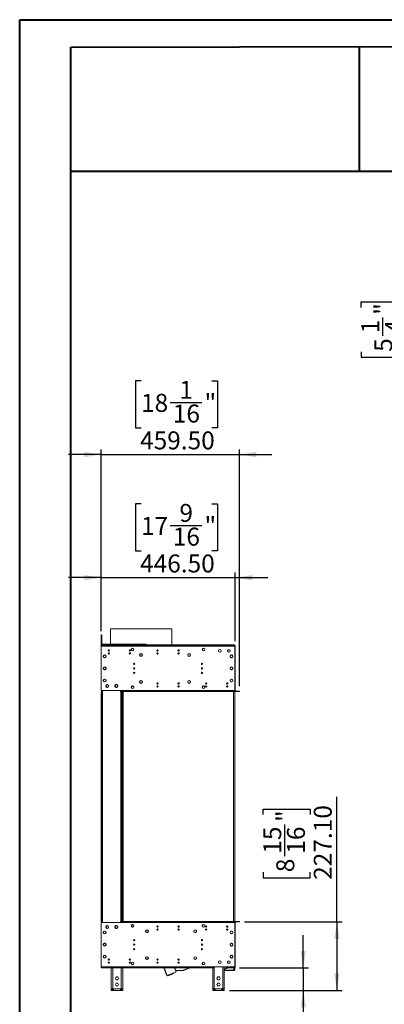
# Model space of a CAD drawing. Units: millimetres. Extents: x 0 to 210, y 0 to 297.
# Drawn here: x 0 to 71, y 105 to 297 of the extents above; entities that cross this region are included whole.
import ezdxf

# ---------------------------------------------------------------- set-up
doc = ezdxf.new("R2010")
doc.units = ezdxf.units.MM
doc.layers.add('FORMAT', color=7, linetype='Continuous')
doc.styles.add('SLDTEXTSTYLE0', font='TXT', dxfattribs={"width": 0.75})
doc.dimstyles.new('SLDDIMSTYLE0', dxfattribs={"dimtxt": 3.5, "dimasz": 3.302, "dimexe": 0, "dimexo": 0.0625, "dimgap": 0.875, "dimtad": 1, "dimlfac": 17, "dimrnd": 1e-09, "dimzin": 4, "dimdsep": 46, "dimtxsty": 'SLDTEXTSTYLE0', "dimsah": 1, "dimcen": 0.09, "dimadec": 0, "dimazin": 1, "dimtfac": 1, "dimtofl": 0, "dimtmove": 0, "dimatfit": 3, "dimfxl": 0, "dimfrac": 2, "dimtolj": 1, "dimtzin": 12, "dimarcsym": 0})
doc.dimstyles.new('SLDDIMSTYLE2', dxfattribs={"dimtxt": 3.5, "dimasz": 3.302, "dimexe": 0, "dimexo": 0.0625, "dimgap": 0.875, "dimtad": 1, "dimlfac": 17, "dimrnd": 1e-09, "dimzin": 4, "dimdsep": 46, "dimtxsty": 'SLDTEXTSTYLE0', "dimsah": 1, "dimcen": 0.09, "dimadec": 0, "dimazin": 1, "dimtfac": 1, "dimtmove": 0, "dimatfit": 0, "dimfxl": 0, "dimfrac": 2, "dimtolj": 1, "dimtzin": 12, "dimarcsym": 0})

# ---------------------------------------------------------------- blocks, each defined once
blk = doc.blocks.new('_D_4')
at = {"layer": 'FORMAT'}
for p, q in [((23.77, 202.82), (22.7, 202.82)), ((22.7, 202.82), (22.7, 193.66)), ((37.61, 202.82), (38.67, 202.82)), ((38.67, 202.82), (38.67, 193.66)), ((29.45, 198.6), (35.65, 198.6)), ((22.7, 193.66), (23.77, 193.66)), ((38.67, 193.66), (37.61, 193.66)), ((15.97, 188.43), (9.62, 188.43)), ((15.97, 178.01), (15.97, 189.43)), ((15.97, 188.43), (42.16, 188.43)), ((42.16, 176.07), (42.16, 189.43)), ((42.16, 188.43), (48.51, 188.43))]:
    blk.add_line(p, q, dxfattribs=at)
for points in [[(15.97, 188.43), (12.67, 188.93), (12.67, 187.92)], [(42.16, 188.43), (45.46, 187.92), (45.46, 188.93)]]:
    blk.add_solid(points, dxfattribs=at)
at = {"layer": 'FORMAT', "char_height": 3.5, "attachment_point": 1, "style": 'SLDTEXTSTYLE0'}
for s, insert in [('9', (31.26, 202.8)), ('17', (23.77, 200.25)), ('"', (36.16, 200.25)), ('16', (29.97, 198.17)), ('446.50', (23.58, 192.94))]:
    blk.add_mtext(s, dxfattribs=dict(at, insert=insert))
blk = doc.blocks.new('_D_5')
at = {"layer": 'FORMAT'}
for p, q in [((55.44, 112.36), (55.44, 118.71)), ((42.99, 112.36), (56.44, 112.36)), ((55.44, 112.36), (55.44, 107.94)), ((41.01, 107.94), (56.44, 107.94)), ((55.44, 107.94), (55.44, 84.22)), ((41.05, 98.9), (41.05, 99.97)), ((41.05, 99.97), (50.2, 99.97)), ((50.2, 99.97), (50.2, 98.9)), ((45.26, 90.75), (45.26, 96.94)), ((41.05, 87.65), (41.05, 86.58)), ((41.05, 86.58), (50.2, 86.58)), ((50.2, 86.58), (50.2, 87.65))]:
    blk.add_line(p, q, dxfattribs=at)
for points in [[(55.44, 112.36), (55.95, 115.66), (54.93, 115.66)], [(55.44, 107.94), (54.93, 104.64), (55.95, 104.64)]]:
    blk.add_solid(points, dxfattribs=at)
at = {"layer": 'FORMAT', "char_height": 3.5, "attachment_point": 1, "rotation": 90, "style": 'SLDTEXTSTYLE0'}
for s, insert in [('"', (43.62, 97.46)), ('75.10', (50.93, 87.46)), ('15', (41.06, 91.26)), ('16', (45.69, 91.26)), ('2', (43.62, 87.65))]:
    blk.add_mtext(s, dxfattribs=dict(at, insert=insert))
blk = doc.blocks.new('_D_6')
at = {"layer": 'FORMAT'}
for p, q in [((62, 121.3), (62, 145.67)), ((47.61, 142.24), (47.61, 143.31)), ((47.61, 143.31), (56.77, 143.31)), ((56.77, 143.31), (56.77, 142.24)), ((51.83, 134.09), (51.83, 140.28)), ((47.61, 130.99), (47.61, 129.92)), ((56.77, 129.92), (56.77, 130.99)), ((47.61, 129.92), (56.77, 129.92)), ((43.96, 121.3), (63, 121.3)), ((62, 121.3), (62, 107.94)), ((41.01, 107.94), (63, 107.94))]:
    blk.add_line(p, q, dxfattribs=at)
for points in [[(62, 121.3), (61.5, 118), (62.51, 118)], [(62, 107.94), (62.51, 111.25), (61.5, 111.25)]]:
    blk.add_solid(points, dxfattribs=at)
at = {"layer": 'FORMAT', "char_height": 3.5, "attachment_point": 1, "rotation": 90, "style": 'SLDTEXTSTYLE0'}
for s, insert in [('"', (50.18, 140.8)), ('227.10', (57.49, 129.5)), ('15', (47.63, 134.6)), ('16', (52.25, 134.6)), ('8', (50.18, 130.99))]:
    blk.add_mtext(s, dxfattribs=dict(at, insert=insert))
blk = doc.blocks.new('_D_7')
at = {"layer": 'FORMAT'}
for p, q in [((23.77, 226.82), (22.7, 226.82)), ((22.7, 226.82), (22.7, 217.66)), ((37.61, 226.82), (38.67, 226.82)), ((38.67, 226.82), (38.67, 217.66)), ((29.45, 222.6), (35.65, 222.6)), ((22.7, 217.66), (23.77, 217.66)), ((38.67, 217.66), (37.61, 217.66)), ((15.97, 178.01), (15.97, 213.43)), ((42.96, 167.3), (42.96, 213.43)), ((15.97, 212.43), (9.62, 212.43)), ((15.97, 212.43), (42.96, 212.43)), ((42.96, 212.43), (49.31, 212.43))]:
    blk.add_line(p, q, dxfattribs=at)
for points in [[(15.97, 212.43), (12.67, 212.93), (12.67, 211.92)], [(42.96, 212.43), (46.26, 211.92), (46.26, 212.93)]]:
    blk.add_solid(points, dxfattribs=at)
at = {"layer": 'FORMAT', "char_height": 3.5, "attachment_point": 1, "style": 'SLDTEXTSTYLE0'}
for s, insert in [('1', (31.26, 226.8)), ('18', (23.77, 224.25)), ('"', (36.16, 224.25)), ('16', (29.97, 222.17)), ('459.50', (23.58, 216.94))]:
    blk.add_mtext(s, dxfattribs=dict(at, insert=insert))
blk = doc.blocks.new('_D_8')
at = {"layer": 'FORMAT'}
for p, q in [((81.13, 240.65), (81.13, 247)), ((66.74, 241.13), (66.74, 242.19)), ((66.74, 242.19), (75.9, 242.19)), ((75.9, 242.19), (75.9, 241.13)), ((93.51, 240.65), (80.13, 240.65)), ((81.13, 240.65), (81.13, 232.79)), ((70.96, 235.56), (70.96, 239.17)), ((66.74, 232.46), (66.74, 231.39)), ((75.9, 231.39), (75.9, 232.46)), ((130.69, 232.79), (80.13, 232.79)), ((81.13, 232.79), (81.13, 226.44)), ((66.74, 231.39), (75.9, 231.39))]:
    blk.add_line(p, q, dxfattribs=at)
for points in [[(81.13, 240.65), (81.64, 243.95), (80.62, 243.95)], [(81.13, 232.79), (80.62, 229.49), (81.64, 229.49)]]:
    blk.add_solid(points, dxfattribs=at)
at = {"layer": 'FORMAT', "char_height": 3.5, "attachment_point": 1, "rotation": 90, "style": 'SLDTEXTSTYLE0'}
for s, insert in [('133.50', (76.62, 229.68)), ('"', (69.31, 239.68)), ('1', (66.76, 236.07)), ('4', (71.38, 236.07)), ('5', (69.31, 232.46))]:
    blk.add_mtext(s, dxfattribs=dict(at, insert=insert))

msp = doc.modelspace()

# ---------------------------------------------------------------- linework, layer by layer
at = {"color": 7, "linetype": 'Continuous', "lineweight": 40}
for p, q in [((0.07884, 0.21478), (0.07884, 297.21478)), ((0.07884, 297.21478), (210.07884, 297.21478)), ((10.07884, 291.84317), (205.07884, 292.20549)), ((10.07884, 5.21478), (10.07884, 291.84317)), ((66.40201, 267.69695), (66.40201, 291.94782)), ((10.02829, 267.69695), (66.40201, 267.69695)), ((66.40201, 267.69695), (205.07884, 267.69695))]:
    msp.add_line(p, q, dxfattribs=at)
at = {"color": 7, "linetype": 'Continuous', "lineweight": 15}
for p, q in [((15.97052, 177.24456), (16.08817, 177.24456)), ((15.97052, 177.00927), (15.97052, 177.24456)), ((16.08817, 177.00927), (15.97052, 177.00927)), ((15.97052, 175.56809), (15.97052, 177.00927)), ((16.08817, 177.24456), (16.08817, 177.00927)), ((16.08817, 175.56809), (16.08817, 177.00927)), ((17.80287, 178.42574), (17.80287, 175.45044)), ((17.80287, 178.42574), (29.75581, 178.42574)), ((29.75581, 175.3328), (29.75581, 178.42574)), ((15.9264, 175.27397), (15.9264, 175.3328)), ((15.9264, 175.3328), (16.10287, 175.3328)), ((16.10287, 175.27397), (15.9264, 175.27397)), ((16.08817, 175.56809), (15.97052, 175.56809)), ((16.01464, 175.24456), (38.13229, 175.24456)), ((16.01464, 175.06809), (16.01464, 175.24456)), ((16.01464, 175.06809), (16.01464, 166.39162)), ((38.13229, 175.06809), (16.01464, 175.06809)), ((16.10287, 175.3328), (16.10287, 175.27397)), ((41.83817, 175.3328), (16.10287, 175.3328)), ((41.83817, 175.27397), (16.10287, 175.27397)), ((16.20581, 175.45044), (16.20581, 175.3328)), ((16.20581, 175.45044), (24.55876, 175.45044)), ((17.80287, 175.27397), (17.80287, 175.24456)), ((24.55876, 175.3328), (24.55876, 175.45044)), ((24.55876, 175.45044), (24.79405, 175.45044)), ((24.79405, 175.45044), (24.79405, 175.3328)), ((29.75581, 175.24456), (29.75581, 175.27397)), ((38.13229, 175.24456), (38.13229, 175.06809)), ((41.91422, 175.12691), (38.13229, 175.12691)), ((42.07346, 175.06809), (38.13229, 175.06809)), ((40.30876, 175.15633), (40.30876, 175.24456)), ((40.30876, 175.24456), (40.60287, 175.24456)), ((40.60287, 175.15633), (40.30876, 175.15633)), ((40.60287, 175.24456), (40.60287, 175.15633)), ((40.60287, 175.24456), (41.98523, 175.24456)), ((40.60287, 175.15633), (41.98523, 175.15633)), ((41.83817, 175.27397), (41.83817, 175.3328)), ((41.83817, 175.3328), (42.01464, 175.3328)), ((42.01464, 175.27397), (41.83817, 175.27397)), ((41.91422, 175.12691), (41.91422, 175.06809)), ((41.91422, 175.12691), (42.04405, 175.12691)), ((41.98523, 175.15633), (41.98523, 175.24456)), ((42.01464, 175.3328), (42.01464, 175.27397)), ((42.04405, 175.12691), (42.04405, 175.06809)), ((42.07346, 166.39162), (42.07346, 175.06809)), ((42.07346, 175.06809), (42.1617, 175.06809)), ((42.1617, 175.06809), (42.1617, 167.89162)), ((16.4117, 173.0828), (16.38229, 173.0828)), ((16.64699, 173.36182), (16.64699, 173.33236)), ((16.64699, 172.83323), (16.64699, 172.80377)), ((16.6764, 173.33236), (16.6764, 173.36182)), ((16.6764, 172.80377), (16.6764, 172.83323)), ((16.94111, 173.0828), (16.9117, 173.0828)), ((22.1117, 174.65626), (22.1117, 174.62684)), ((22.1117, 174.1564), (22.1117, 174.12698)), ((22.12346, 174.62684), (22.12346, 174.65626)), ((22.12346, 174.12698), (22.12346, 174.1564)), ((23.74405, 173.64156), (23.74405, 173.59743)), ((23.74405, 173.12699), (23.74405, 173.08286)), ((23.75581, 173.59743), (23.75581, 173.64156)), ((23.75581, 173.08286), (23.75581, 173.12699)), ((33.14699, 173.64123), (33.14699, 173.59704)), ((33.14699, 173.12737), (33.14699, 173.08318)), ((33.1764, 173.59704), (33.1764, 173.64123)), ((33.1764, 173.08318), (33.1764, 173.12737)), ((35.95581, 174.65592), (35.95581, 174.62645)), ((35.95581, 174.15679), (35.95581, 174.12732)), ((35.98523, 174.62645), (35.98523, 174.65592)), ((35.98523, 174.12732), (35.98523, 174.15679)), ((38.90331, 174.17103), (38.87385, 174.17103)), ((38.87385, 174.14162), (38.90331, 174.14162)), ((39.4319, 174.17103), (39.40244, 174.17103)), ((39.40244, 174.14162), (39.4319, 174.14162)), ((40.66801, 174.17103), (40.63856, 174.17103)), ((40.63856, 174.14162), (40.66801, 174.14162)), ((40.89699, 174.43498), (40.89699, 174.40548)), ((40.89699, 173.90718), (40.89699, 173.87767)), ((41.15876, 173.16302), (41.15876, 173.00257)), ((41.1966, 174.17103), (41.16715, 174.17103)), ((41.16715, 174.14162), (41.1966, 174.14162)), ((41.1958, 172.98626), (41.17784, 172.95517)), ((41.36206, 173.3547), (41.2231, 173.27447)), ((41.2231, 172.89112), (41.36206, 172.8109)), ((41.4117, 173.36182), (41.4117, 173.33236)), ((41.4117, 172.83323), (41.4117, 172.80377)), ((41.44111, 173.33236), (41.44111, 173.36182)), ((41.44111, 172.80377), (41.44111, 172.83323)), ((41.6297, 173.27447), (41.49075, 173.3547)), ((41.49075, 172.8109), (41.6297, 172.89112)), ((41.6252, 172.88852), (41.61062, 172.91378)), ((41.69405, 173.00257), (41.69405, 173.16302)), ((16.59735, 171.00176), (16.4584, 170.92153)), ((16.64699, 171.00888), (16.64699, 170.97942)), ((16.6764, 170.97942), (16.6764, 171.00888)), ((16.865, 170.92153), (16.72604, 171.00176)), ((16.77934, 170.95044), (16.77934, 170.97098)), ((41.36206, 171.00176), (41.2231, 170.92153)), ((41.4117, 171.00888), (41.4117, 170.97942)), ((41.44111, 170.97942), (41.44111, 171.00888)), ((41.6297, 170.92153), (41.49075, 171.00176)), ((16.39405, 170.81008), (16.39405, 170.64963)), ((16.4584, 170.53818), (16.59735, 170.45795)), ((16.64699, 170.48029), (16.64699, 170.45083)), ((16.6764, 170.45083), (16.6764, 170.48029)), ((16.72604, 170.45795), (16.865, 170.53818)), ((16.77934, 170.48873), (16.77934, 170.50927)), ((16.92934, 170.64963), (16.92934, 170.81008)), ((22.54905, 169.86221), (22.30375, 169.86221)), ((35.78435, 169.86221), (35.53905, 169.86221)), ((41.15876, 170.81008), (41.15876, 170.64963)), ((41.2231, 170.53818), (41.36206, 170.45795)), ((41.4117, 170.48029), (41.4117, 170.45083)), ((41.44111, 170.45083), (41.44111, 170.48029)), ((41.49075, 170.45795), (41.6297, 170.53818)), ((41.69405, 170.64963), (41.69405, 170.81008)), ((16.38229, 168.37691), (16.4117, 168.37691)), ((16.5006, 168.18574), (16.45793, 168.18574)), ((16.64699, 168.65594), (16.64699, 168.62648)), ((16.64699, 168.12735), (16.64699, 168.09789)), ((16.6764, 168.62648), (16.6764, 168.65594)), ((16.6764, 168.09789), (16.6764, 168.12735)), ((16.86547, 168.18574), (16.82279, 168.18574)), ((16.92095, 167.31809), (16.8915, 167.31809)), ((16.8915, 167.28868), (16.92095, 167.28868)), ((16.97884, 167.50669), (16.89862, 167.36773)), ((16.89862, 167.23904), (16.97884, 167.10008)), ((16.9117, 168.37691), (16.94111, 168.37691)), ((17.25075, 167.57103), (17.0903, 167.57103)), ((17.0903, 167.03574), (17.25075, 167.03574)), ((17.44242, 167.36773), (17.3622, 167.50669)), ((17.3622, 167.10008), (17.44242, 167.23904)), ((17.44955, 167.31809), (17.42009, 167.31809)), ((17.42009, 167.28868), (17.44955, 167.28868)), ((18.68566, 167.31809), (18.6562, 167.31809)), ((18.6562, 167.28868), (18.68566, 167.28868)), ((18.74355, 167.50669), (18.66333, 167.36773)), ((18.66333, 167.23904), (18.74355, 167.10008)), ((19.01545, 167.57103), (18.855, 167.57103)), ((18.855, 167.03574), (19.01545, 167.03574)), ((19.20713, 167.36773), (19.1269, 167.50669)), ((19.1269, 167.10008), (19.20713, 167.23904)), ((19.21425, 167.31809), (19.18479, 167.31809)), ((19.18479, 167.28868), (19.21425, 167.28868)), ((22.1117, 167.33273), (22.1117, 167.30331)), ((22.12346, 167.30331), (22.12346, 167.33273)), ((23.74405, 168.37685), (23.74405, 168.33272)), ((23.74405, 167.86228), (23.74405, 167.81815)), ((23.75581, 168.33272), (23.75581, 168.37685)), ((23.75581, 167.81815), (23.75581, 167.86228)), ((33.14699, 168.37653), (33.14699, 168.33234)), ((33.14699, 167.86267), (33.14699, 167.81848)), ((33.1764, 168.33234), (33.1764, 168.37653)), ((33.1764, 167.81848), (33.1764, 167.86267)), ((35.95581, 167.33239), (35.95581, 167.30292)), ((35.98523, 167.30292), (35.98523, 167.33239)), ((41.15876, 168.45714), (41.15876, 168.29669)), ((41.36206, 168.64882), (41.2231, 168.56859)), ((41.2231, 168.18524), (41.36206, 168.10501)), ((41.4117, 168.65594), (41.4117, 168.62648)), ((41.4117, 168.12735), (41.4117, 168.09789)), ((41.44111, 168.62648), (41.44111, 168.65594)), ((41.44111, 168.09789), (41.44111, 168.12735)), ((41.6297, 168.56859), (41.49075, 168.64882)), ((41.49075, 168.10501), (41.6297, 168.18524)), ((41.54405, 168.13579), (41.54405, 168.15633)), ((41.6694, 168.51485), (41.64591, 168.49656)), ((41.69405, 168.29669), (41.69405, 168.45714)), ((42.1617, 167.89162), (42.07346, 167.89162)), ((42.07346, 167.80338), (42.1617, 167.80338)), ((42.1617, 167.89162), (42.1617, 167.80338)), ((42.1617, 167.80338), (42.1617, 166.39162)), ((16.01464, 166.39162), (19.95581, 166.39162)), ((16.01464, 166.0975), (16.01464, 121.39162)), ((16.03229, 166.0975), (16.01464, 166.0975)), ((16.03229, 166.39162), (16.03229, 121.21515)), ((19.95581, 166.27397), (19.77934, 166.27397)), ((19.77934, 166.27397), (19.77934, 166.21515)), ((19.77934, 166.21515), (19.83817, 166.21515)), ((19.95581, 166.21515), (19.83817, 166.21515)), ((19.83817, 166.21515), (19.83817, 121.39162)), ((42.07346, 166.39162), (19.95581, 166.39162)), ((19.95581, 166.39162), (19.95581, 166.30338)), ((19.95581, 166.21515), (19.95581, 166.30338)), ((42.07346, 166.30338), (19.95581, 166.30338)), ((19.95581, 166.21515), (19.95581, 121.39162)), ((20.07346, 166.21515), (19.95581, 166.21515)), ((42.07346, 166.21515), (19.95581, 166.21515)), ((20.07346, 166.21515), (20.07346, 121.39162)), ((20.24993, 166.21515), (20.24993, 121.39162)), ((22.1117, 166.83287), (22.1117, 166.80345)), ((22.12346, 166.80345), (22.12346, 166.83287)), ((35.95581, 166.83326), (35.95581, 166.80379)), ((35.98523, 166.80379), (35.98523, 166.83326)), ((41.83817, 121.39162), (41.83817, 166.21515)), ((42.07346, 166.30338), (42.07346, 166.39162)), ((42.1617, 166.39162), (42.07346, 166.39162)), ((42.07346, 166.21515), (42.07346, 166.30338)), ((42.07346, 166.30338), (42.95581, 166.30338)), ((42.07346, 166.21515), (42.07346, 121.39179)), ((42.07346, 166.21515), (42.95581, 166.21515)), ((42.95581, 166.21515), (42.95581, 166.30338)), ((16.01464, 121.39162), (16.03229, 121.39162)), ((16.01464, 121.21515), (19.95581, 121.21515)), ((16.01464, 112.53868), (16.01464, 121.21515)), ((19.83817, 121.39162), (19.77934, 121.39162)), ((19.77934, 121.39162), (19.77934, 121.3328)), ((19.77934, 121.3328), (19.95581, 121.3328)), ((19.83817, 121.39162), (19.95581, 121.39162)), ((20.07346, 121.39162), (19.95581, 121.39162)), ((19.95581, 121.39162), (19.95581, 121.30338)), ((42.07346, 121.39162), (19.95581, 121.39162)), ((42.07346, 121.30338), (19.95581, 121.30338)), ((19.95581, 121.30338), (19.95581, 121.21515)), ((19.95581, 121.21515), (42.07346, 121.21515)), ((20.07346, 121.39179), (20.24993, 121.39179)), ((42.07329, 121.39179), (42.07329, 121.30355)), ((42.95565, 121.39179), (42.07329, 121.39179)), ((42.95565, 121.30355), (42.07329, 121.30355)), ((42.07346, 121.39162), (42.07346, 121.30338)), ((42.07346, 121.21515), (42.07346, 121.30338)), ((42.07346, 121.21515), (42.07346, 112.53868)), ((42.16153, 121.21532), (42.16153, 119.80355)), ((42.95565, 121.39179), (42.95565, 121.30355)), ((16.45793, 119.42103), (16.5006, 119.42103)), ((16.64699, 119.47942), (16.64699, 119.50888)), ((16.6764, 119.50888), (16.6764, 119.47942)), ((16.82279, 119.42103), (16.86547, 119.42103)), ((16.8915, 120.31809), (16.92095, 120.31809)), ((16.92095, 120.28868), (16.8915, 120.28868)), ((16.97884, 120.50669), (16.89862, 120.36773)), ((16.89862, 120.23904), (16.97884, 120.10008)), ((17.25075, 120.57103), (17.0903, 120.57103)), ((17.0903, 120.03574), (17.25075, 120.03574)), ((17.44242, 120.36773), (17.3622, 120.50669)), ((17.3622, 120.10008), (17.44242, 120.23904)), ((17.42009, 120.31809), (17.44955, 120.31809)), ((17.44955, 120.28868), (17.42009, 120.28868)), ((18.6562, 120.31809), (18.68566, 120.31809)), ((18.68566, 120.28868), (18.6562, 120.28868)), ((18.74355, 120.50669), (18.66333, 120.36773)), ((18.66333, 120.23904), (18.74355, 120.10008)), ((18.66516, 120.23587), (18.68906, 120.25978)), ((18.68821, 120.19594), (18.70302, 120.21076)), ((19.01545, 120.57103), (18.855, 120.57103)), ((18.855, 120.03574), (19.01545, 120.03574)), ((18.90294, 120.03574), (18.921, 120.05379)), ((18.97875, 120.54957), (18.98772, 120.55854)), ((19.07329, 120.5118), (19.07329, 120.5463)), ((19.20713, 120.36773), (19.1269, 120.50669)), ((19.1269, 120.10008), (19.20713, 120.23904)), ((19.18479, 120.31809), (19.21425, 120.31809)), ((19.21425, 120.28868), (19.18479, 120.28868)), ((21.9512, 120.74456), (22.00367, 120.74456)), ((22.10287, 120.77351), (22.10287, 120.80298)), ((22.10287, 120.27438), (22.10287, 120.30384)), ((22.13229, 120.80298), (22.13229, 120.77351)), ((22.13229, 120.30384), (22.13229, 120.27438)), ((22.23149, 120.74456), (22.28396, 120.74456)), ((24.7288, 119.31173), (24.77555, 119.27414)), ((24.9117, 119.25337), (24.77571, 119.27397)), ((24.9117, 119.7441), (24.9117, 119.78829)), ((24.9117, 119.23024), (24.9117, 119.27443)), ((24.94111, 119.78829), (24.94111, 119.7441)), ((24.94111, 119.27443), (24.94111, 119.23024)), ((26.89099, 120.31175), (27.07916, 120.31175)), ((31.00864, 120.31175), (31.1968, 120.31175)), ((34.14051, 119.31178), (34.18731, 119.27414)), ((34.33229, 119.25204), (34.18748, 119.27397)), ((34.33229, 119.74449), (34.33229, 119.78862)), ((34.33229, 119.22992), (34.33229, 119.27405)), ((34.34405, 119.78862), (34.34405, 119.74449)), ((34.34405, 119.27405), (34.34405, 119.22992)), ((35.80414, 120.74456), (35.85661, 120.74456)), ((35.96464, 120.7739), (35.96464, 120.80332)), ((35.96464, 120.27404), (35.96464, 120.30346)), ((35.9764, 120.80332), (35.9764, 120.7739)), ((35.9764, 120.30346), (35.9764, 120.27404)), ((36.08443, 120.74456), (36.1369, 120.74456)), ((40.71141, 120.45061), (40.49434, 120.45061)), ((40.56469, 119.68591), (40.64106, 119.68591)), ((41.15859, 119.15019), (41.15859, 119.30952)), ((41.36226, 118.95791), (41.22296, 119.03833)), ((41.22365, 119.42211), (41.36128, 119.50157)), ((41.4117, 119.47942), (41.4117, 119.50888)), ((41.44111, 119.50888), (41.44111, 119.47942)), ((41.63025, 119.03876), (41.48998, 118.95777)), ((41.49096, 119.50171), (41.62956, 119.42169)), ((41.69388, 119.31064), (41.69388, 119.14908)), ((42.07329, 119.71532), (42.16153, 119.71532)), ((42.07346, 119.80355), (42.16153, 119.80355)), ((42.16153, 119.80355), (42.16153, 119.71532)), ((42.16153, 119.71532), (42.16153, 112.53885)), ((16.64699, 118.95083), (16.64699, 118.98029)), ((16.64699, 117.12648), (16.64699, 117.15594)), ((16.6764, 118.98029), (16.6764, 118.95083)), ((16.6764, 117.15594), (16.6764, 117.12648)), ((16.74977, 118.96469), (16.74977, 118.99588)), ((41.22365, 117.06917), (41.36128, 117.14863)), ((41.4117, 118.95083), (41.4117, 118.98029)), ((41.4117, 117.12648), (41.4117, 117.15594)), ((41.44111, 118.98029), (41.44111, 118.95083)), ((41.44111, 117.15594), (41.44111, 117.12648)), ((41.49096, 117.14877), (41.62956, 117.06875)), ((16.64699, 116.59789), (16.64699, 116.62735)), ((16.6764, 116.62735), (16.6764, 116.59789)), ((35.78433, 116.89179), (35.53907, 116.89179)), ((41.15859, 116.79725), (41.15859, 116.95658)), ((41.17685, 116.89179), (41.15859, 116.89179)), ((41.36226, 116.60496), (41.22296, 116.68539)), ((41.4117, 116.59789), (41.4117, 116.62735)), ((41.44111, 116.62735), (41.44111, 116.59789)), ((41.63025, 116.68581), (41.48998, 116.60483)), ((41.69388, 116.89179), (41.67596, 116.89179)), ((41.69388, 116.95769), (41.69388, 116.79613)), ((16.64699, 114.77354), (16.64699, 114.803)), ((16.64699, 114.24495), (16.64699, 114.27441)), ((16.6764, 114.803), (16.6764, 114.77354)), ((16.6764, 114.27441), (16.6764, 114.24495)), ((17.44111, 113.83506), (17.44111, 114.06583)), ((17.44111, 113.24683), (17.44111, 113.47759)), ((22.10287, 113.44998), (22.10287, 113.47945)), ((22.13229, 113.47945), (22.13229, 113.44998)), ((24.9117, 114.4794), (24.9117, 114.52359)), ((24.9117, 113.96554), (24.9117, 114.00973)), ((24.94111, 114.52359), (24.94111, 114.4794)), ((24.94111, 114.00973), (24.94111, 113.96554)), ((34.33229, 114.47978), (34.33229, 114.52391)), ((34.33229, 113.96521), (34.33229, 114.00934)), ((34.34405, 114.52391), (34.34405, 114.47978)), ((34.34405, 114.00934), (34.34405, 113.96521)), ((35.78353, 113.40251), (35.79329, 113.40251)), ((35.79329, 113.41177), (35.79329, 113.36992)), ((35.96464, 113.45037), (35.96464, 113.47979)), ((35.9764, 113.47979), (35.9764, 113.45037)), ((36.20756, 113.33296), (36.17419, 113.33296)), ((38.87385, 113.46515), (38.90331, 113.46515)), ((38.90331, 113.43574), (38.87385, 113.43574)), ((39.40244, 113.46515), (39.4319, 113.46515)), ((39.4319, 113.43574), (39.40244, 113.43574)), ((40.63856, 113.46515), (40.66801, 113.46515)), ((40.66801, 113.43574), (40.63856, 113.43574)), ((40.89682, 113.72908), (40.89682, 113.69958)), ((41.15859, 114.44431), (41.15859, 114.60364)), ((41.16715, 113.46515), (41.1966, 113.46515)), ((41.1966, 113.43574), (41.16715, 113.43574)), ((41.36226, 114.25202), (41.22296, 114.33245)), ((41.22365, 114.71623), (41.36128, 114.79569)), ((41.4117, 114.77354), (41.4117, 114.803)), ((41.4117, 114.24495), (41.4117, 114.27441)), ((41.44111, 114.803), (41.44111, 114.77354)), ((41.44111, 114.27441), (41.44111, 114.24495)), ((41.63025, 114.33287), (41.48998, 114.25189)), ((41.49096, 114.79583), (41.62956, 114.71581)), ((41.69388, 114.60475), (41.69388, 114.44319)), ((16.01464, 112.53868), (38.13229, 112.53868)), ((16.01464, 112.36221), (16.01464, 112.53868)), ((16.01464, 112.36221), (38.13229, 112.36221)), ((17.95565, 112.36221), (17.95565, 107.94473)), ((20.19094, 107.94473), (20.19094, 112.36221)), ((22.10287, 112.95085), (22.10287, 112.98032)), ((22.13229, 112.98032), (22.13229, 112.95085)), ((28.83335, 110.84931), (28.2221, 112.36221)), ((28.88917, 110.87187), (30.48639, 111.51718)), ((30.20215, 111.40234), (29.93318, 111.15152)), ((30.55432, 111.73496), (30.30089, 112.36221)), ((30.59186, 111.75012), (30.34456, 112.36221)), ((30.52393, 111.53235), (30.48639, 111.51718)), ((30.55432, 111.73496), (30.59186, 111.75012)), ((32.01736, 111.89907), (30.6001, 111.8248)), ((30.6038, 111.75431), (30.6001, 111.8248)), ((32.02106, 111.82858), (30.6038, 111.75431)), ((32.01736, 111.89907), (32.02106, 111.82858)), ((33.17393, 112.36221), (32.04011, 111.90412)), ((32.04011, 111.90412), (32.06656, 111.83867)), ((33.36237, 112.36221), (32.06656, 111.83867)), ((35.95581, 112.95085), (35.95581, 112.98032)), ((35.96464, 112.95051), (35.96464, 112.97993)), ((35.9764, 112.97993), (35.9764, 112.95051)), ((35.98523, 112.98032), (35.98523, 112.95085)), ((37.77918, 112.36221), (37.77918, 107.94473)), ((42.07346, 112.53868), (38.13229, 112.53868)), ((38.13229, 112.53868), (38.13229, 112.36221)), ((40.01447, 107.94473), (40.01447, 112.53868)), ((41.89682, 111.89767), (40.01447, 111.89767)), ((41.89682, 111.89179), (40.01447, 111.89179)), ((41.89682, 111.80355), (40.01447, 111.80355)), ((40.30859, 112.36238), (40.30859, 112.45061)), ((40.30859, 112.45061), (40.60271, 112.45061)), ((40.60271, 112.36238), (40.30859, 112.36238)), ((40.60271, 112.45061), (40.60271, 112.36238)), ((41.98506, 112.45061), (40.60271, 112.45061)), ((41.98506, 112.36238), (40.60271, 112.36238)), ((41.89682, 112.34473), (40.76229, 112.34473)), ((40.89682, 113.20131), (40.89682, 113.1718)), ((41.0742, 112.53885), (40.94598, 112.45061)), ((41.89682, 112.34473), (41.89682, 111.93338)), ((41.89682, 112.34473), (42.07329, 112.34473)), ((41.89682, 111.93338), (41.89682, 111.89767)), ((41.89682, 111.80355), (41.89682, 111.89179)), ((41.98506, 112.53868), (41.98506, 112.45061)), ((41.98506, 112.45061), (41.98506, 112.36238)), ((41.98506, 112.36238), (41.98506, 112.34473)), ((42.16153, 112.53885), (42.07329, 112.53885)), ((42.07329, 112.38602), (42.07329, 112.34473)), ((42.07329, 112.34473), (42.07329, 111.98002)), ((18.91877, 110.56532), (18.76424, 110.29767)), ((18.76424, 110.29767), (18.91877, 110.03002)), ((19.22782, 110.56532), (18.91877, 110.56532)), ((18.91877, 110.03002), (19.22782, 110.03002)), ((19.38235, 110.29767), (19.22782, 110.56532)), ((19.22782, 110.03002), (19.38235, 110.29767)), ((28.88917, 110.87187), (28.83335, 110.84931)), ((28.99069, 110.83675), (29.86334, 111.18932)), ((29.01714, 110.7713), (28.99069, 110.83675)), ((29.01714, 110.7713), (29.88978, 111.12387)), ((29.88978, 111.12387), (29.86334, 111.18932)), ((30.01952, 111.32856), (29.88504, 111.20315)), ((29.88504, 111.20315), (29.93318, 111.15152)), ((38.7423, 110.56532), (38.58777, 110.29767)), ((38.58777, 110.29767), (38.7423, 110.03002)), ((39.05135, 110.56532), (38.7423, 110.56532)), ((38.7423, 110.03002), (39.05135, 110.03002)), ((39.20588, 110.29767), (39.05135, 110.56532)), ((39.05135, 110.03002), (39.20588, 110.29767)), ((17.95565, 107.94473), (18.02815, 107.94473)), ((18.02815, 108.24529), (18.24977, 108.24529)), ((18.02815, 107.94473), (18.02815, 108.24529)), ((18.13896, 107.94473), (18.02815, 107.94473)), ((18.13896, 107.94473), (18.13896, 108.24529)), ((18.41447, 108.09179), (18.13896, 108.09179)), ((18.13896, 107.94473), (18.41447, 107.94473)), ((18.24977, 108.24529), (18.41447, 108.24529)), ((18.41447, 108.24529), (18.41447, 108.23885)), ((18.41447, 108.23885), (19.73212, 108.23885)), ((18.41447, 108.23885), (18.41447, 107.94473)), ((18.41447, 107.94473), (19.73212, 107.94473)), ((18.91877, 109.38885), (18.76424, 109.1212)), ((18.76424, 109.1212), (18.91877, 108.85355)), ((19.22782, 109.38885), (18.91877, 109.38885)), ((18.91877, 108.85355), (19.22782, 108.85355)), ((19.38235, 109.1212), (19.22782, 109.38885)), ((19.22782, 108.85355), (19.38235, 109.1212)), ((19.73212, 108.24529), (19.89682, 108.24529)), ((19.73212, 108.23885), (19.73212, 108.24529)), ((19.73212, 107.94473), (19.73212, 108.23885)), ((20.00763, 108.09179), (19.73212, 108.09179)), ((20.00763, 107.94473), (19.73212, 107.94473)), ((20.00763, 108.24529), (19.89682, 108.24529)), ((19.89682, 108.24529), (20.11843, 108.24529)), ((20.00763, 108.24529), (20.00763, 107.94473)), ((20.00763, 107.94473), (20.11843, 107.94473)), ((20.11843, 108.24529), (20.11843, 107.94473)), ((20.11843, 107.94473), (20.19094, 107.94473)), ((37.77918, 107.94473), (37.85168, 107.94473)), ((37.85168, 107.94473), (37.85168, 108.24529)), ((37.85168, 108.24529), (38.07329, 108.24529)), ((37.96249, 107.94473), (37.85168, 107.94473)), ((37.96249, 107.94473), (37.96249, 108.24529)), ((38.238, 108.09179), (37.96249, 108.09179)), ((37.96249, 107.94473), (38.238, 107.94473)), ((38.07329, 108.24529), (38.238, 108.24529)), ((38.238, 108.24529), (38.238, 108.23885)), ((38.238, 108.23885), (39.55565, 108.23885)), ((38.238, 108.23885), (38.238, 107.94473)), ((38.238, 107.94473), (39.55565, 107.94473)), ((38.7423, 109.38885), (38.58777, 109.1212)), ((38.58777, 109.1212), (38.7423, 108.85355)), ((39.05135, 109.38885), (38.7423, 109.38885)), ((38.7423, 108.85355), (39.05135, 108.85355)), ((39.20588, 109.1212), (39.05135, 109.38885)), ((39.05135, 108.85355), (39.20588, 109.1212)), ((39.55565, 108.24529), (39.72035, 108.24529)), ((39.55565, 108.23885), (39.55565, 108.24529)), ((39.55565, 107.94473), (39.55565, 108.23885)), ((39.83116, 108.09179), (39.55565, 108.09179)), ((39.83116, 107.94473), (39.55565, 107.94473)), ((39.72035, 108.24529), (39.94196, 108.24529)), ((39.83116, 108.24529), (39.83116, 107.94473)), ((39.83116, 107.94473), (39.94196, 107.94473)), ((39.94196, 108.24529), (39.94196, 107.94473)), ((39.94196, 107.94473), (40.01447, 107.94473))]:
    msp.add_line(p, q, dxfattribs=at)
at = {"color": 8, "linetype": 'Continuous', "lineweight": 15}
for p, q in [((16.89699, 170.81433), (16.89699, 170.88055)), ((16.41562, 170.5975), (16.44961, 170.5975)), ((16.89699, 170.57917), (16.89699, 170.64538)), ((41.18033, 170.5975), (41.21431, 170.5975)), ((41.63849, 170.5975), (41.67248, 170.5975)), ((16.89699, 168.22622), (16.89699, 168.29244)), ((16.89699, 167.31809), (16.89699, 167.36042)), ((16.89699, 167.24635), (16.89699, 167.28868)), ((41.68616, 168.27397), (41.65423, 168.27397)), ((16.26758, 166.39162), (16.26758, 121.21515)), ((42.16153, 121.21532), (42.07346, 121.21532)), ((24.77545, 119.27414), (24.77555, 119.27414)), ((25.07693, 119.27414), (25.07735, 119.27414)), ((34.18722, 119.27414), (34.18731, 119.27414)), ((34.48869, 119.27414), (34.48912, 119.27414)), ((18.24977, 112.36221), (18.24977, 108.24529)), ((19.89682, 108.24529), (19.89682, 112.36221)), ((28.88917, 110.87187), (28.28703, 112.36221)), ((38.07329, 112.36221), (38.07329, 108.24529)), ((39.72035, 108.24529), (39.72035, 112.53868))]:
    msp.add_line(p, q, dxfattribs=at)
at = {"color": 7, "linetype": 'Continuous', "lineweight": 15, "flags": 128}
for points in [[(41.69405, 168.30324), (41.69306, 168.29784), (41.692, 168.29015)], [(19.02124, 120.53812), (18.98934, 120.55772), (18.9577, 120.57103)], [(27.1036, 120.35702), (27.10859, 120.39179), (27.10847, 120.39718)]]:
    msp.add_lwpolyline(points, dxfattribs=at)
at = {"color": 7, "linetype": 'Continuous', "lineweight": 15}
for centre in [(17.48523, 174.24456), (17.48523, 173.65633), (21.60287, 174.24456), (21.60287, 173.65633), (26.98523, 174.24456), (26.98523, 173.65633), (31.10287, 174.24456), (31.10287, 173.65633), (22.4264, 171.61221), (35.6617, 171.61221), (22.4264, 170.72986), (22.4264, 169.8475), (35.6617, 170.72986), (35.6617, 169.8475), (26.98523, 167.80338), (26.98523, 167.21515), (31.10287, 167.80338), (31.10287, 167.21515), (36.48523, 167.80338), (36.48523, 167.21515), (40.60287, 167.80338), (40.60287, 167.21515), (26.98523, 120.39162), (26.98523, 119.80338), (31.10287, 120.39162), (31.10287, 119.80338), (36.48523, 120.39162), (36.48523, 119.80338), (40.60287, 120.39162), (40.60287, 119.80338), (22.4264, 117.75927), (35.6617, 117.75927), (22.4264, 116.87691), (22.4264, 115.99456), (35.6617, 116.87691), (35.6617, 115.99456), (17.48523, 113.95044), (17.48523, 113.36221), (21.60287, 113.95044), (21.60287, 113.36221), (26.98523, 113.95044), (26.98523, 113.36221), (31.10287, 113.95044), (31.10287, 113.36221)]:
    msp.add_circle(centre, 0.12353, dxfattribs=at)
for centre, radius, start, end in [((16.20581, 175.56809), 0.23529, 180, 270), ((16.20581, 175.56809), 0.11765, 180, 270), ((41.98523, 175.06809), 0.17647, 0, 90), ((41.98523, 175.06809), 0.08824, 0, 90), ((16.6617, 173.0828), 0.27941, 93.0169613, 266.9830387), ((16.6617, 173.0828), 0.25, 93.3722867, 266.6277133), ((16.6617, 173.0828), 0.27941, 273.0169613, 86.9830387), ((16.6617, 173.0828), 0.25, 273.3722867, 86.6277133), ((22.11758, 174.39162), 0.26471, 91.2733444, 268.7266556), ((22.11758, 174.39162), 0.23529, 91.4325437, 268.5674563), ((22.11758, 174.39162), 0.26471, 271.2733444, 88.7266556), ((22.11758, 174.39162), 0.23529, 271.4325437, 88.5674563), ((23.74993, 173.36221), 0.27941, 91.2063161, 268.7936839), ((23.74993, 173.36221), 0.23529, 91.4325437, 268.5674563), ((23.74993, 173.36221), 0.27941, 271.2063161, 88.7936839), ((23.74993, 173.36221), 0.23529, 271.4325437, 88.5674563), ((33.1617, 173.36221), 0.27941, 93.0169613, 266.9830387), ((33.1617, 173.36221), 0.23529, 93.5833217, 266.4166783), ((33.1617, 173.36221), 0.27941, 273.0169613, 86.9830387), ((33.1617, 173.36221), 0.23529, 273.5833217, 86.4166783), ((35.97052, 174.39162), 0.26471, 93.1847385, 266.8152615), ((35.97052, 174.39162), 0.23529, 93.5833217, 266.4166783), ((35.97052, 174.39162), 0.26471, 273.1847385, 86.8152615), ((35.97052, 174.39162), 0.23529, 273.5833217, 86.4166783), ((39.15287, 174.15633), 0.27941, 3.0169613, 176.9830387), ((39.15287, 174.15633), 0.27941, 183.0169613, 356.9830387), ((39.15287, 174.15633), 0.25, 3.3722867, 176.6277133), ((39.15287, 174.15633), 0.25, 183.3722867, 356.6277133), ((40.91758, 174.15633), 0.27941, 3.0169613, 176.9830387), ((40.91758, 174.15633), 0.27941, 183.0169613, 356.9830387), ((40.91758, 174.15633), 0.25, 3.3722867, 176.6277133), ((40.91758, 174.15633), 0.25, 183.3722867, 356.6277133), ((41.4264, 173.0828), 0.27941, 93.0169613, 266.9830387), ((41.4264, 173.0828), 0.25, 93.3722867, 266.6277133), ((41.4264, 173.0828), 0.27941, 273.0169613, 86.9830387), ((41.4264, 173.0828), 0.25, 273.3722867, 86.6277133), ((16.6617, 170.72986), 0.27941, 93.0169613, 266.9830387), ((16.6617, 170.72986), 0.25, 93.3722867, 266.6277133), ((16.6617, 170.72986), 0.27941, 273.0169613, 86.9830387), ((16.6617, 170.72986), 0.25, 273.3722867, 86.6277133), ((41.4264, 170.72986), 0.27941, 93.0169613, 266.9830387), ((41.4264, 170.72986), 0.25, 93.3722867, 266.6277133), ((41.4264, 170.72986), 0.27941, 273.0169613, 86.9830387), ((41.4264, 170.72986), 0.25, 273.3722867, 86.6277133), ((16.6617, 168.37691), 0.27941, 93.0169613, 266.9830387), ((16.6617, 168.37691), 0.25, 93.3722867, 266.6277133), ((16.6617, 168.37691), 0.27941, 273.0169613, 86.9830387), ((16.6617, 168.37691), 0.25, 273.3722867, 86.6277133), ((17.17052, 167.30338), 0.27941, 3.0169613, 176.9830387), ((17.17052, 167.30338), 0.27941, 183.0169613, 356.9830387), ((17.17052, 167.30338), 0.25, 3.3722867, 176.6277133), ((17.17052, 167.30338), 0.25, 183.3722867, 356.6277133), ((18.93523, 167.30338), 0.27941, 3.0169613, 176.9830387), ((18.93523, 167.30338), 0.27941, 183.0169613, 356.9830387), ((18.93523, 167.30338), 0.25, 3.3722867, 176.6277133), ((18.93523, 167.30338), 0.25, 183.3722867, 356.6277133), ((22.11758, 167.06809), 0.26471, 91.2733444, 268.7266556), ((22.11758, 167.06809), 0.23529, 91.4325437, 268.5674563), ((22.11758, 167.06809), 0.26471, 271.2733444, 88.7266556), ((22.11758, 167.06809), 0.23529, 271.4325437, 88.5674563), ((23.74993, 168.0975), 0.27941, 91.2063161, 268.7936839), ((23.74993, 168.0975), 0.23529, 91.4325437, 268.5674563), ((23.74993, 168.0975), 0.27941, 271.2063161, 88.7936839), ((23.74993, 168.0975), 0.23529, 271.4325437, 88.5674563), ((33.1617, 168.0975), 0.27941, 93.0169613, 266.9830387), ((33.1617, 168.0975), 0.23529, 93.5833217, 266.4166783), ((33.1617, 168.0975), 0.27941, 273.0169613, 86.9830387), ((33.1617, 168.0975), 0.23529, 273.5833217, 86.4166783), ((35.97052, 167.06809), 0.26471, 93.1847385, 266.8152615), ((35.97052, 167.06809), 0.23529, 93.5833217, 266.4166783), ((35.97052, 167.06809), 0.26471, 273.1847385, 86.8152615), ((35.97052, 167.06809), 0.23529, 273.5833217, 86.4166783), ((41.4264, 168.37691), 0.27941, 93.0169613, 266.9830387), ((41.4264, 168.37691), 0.25, 93.3722867, 266.6277133), ((41.4264, 168.37691), 0.27941, 273.0169613, 86.9830387), ((41.4264, 168.37691), 0.25, 273.3722867, 86.6277133), ((42.24993, 166.39162), 0.17647, 180, 210), ((42.24993, 166.39162), 0.08824, 180, 270), ((42.24977, 121.21532), 0.17647, 150, 177.505533), ((42.24977, 121.21532), 0.08824, 90, 180), ((16.6617, 119.22986), 0.27941, 93.0169613, 266.9830387), ((16.6617, 119.22986), 0.25, 93.3722867, 266.6277133), ((16.6617, 119.22986), 0.27941, 273.0169613, 86.9830387), ((16.6617, 119.22986), 0.25, 273.3722867, 86.6277133), ((17.17052, 120.30338), 0.27941, 3.0169613, 176.9830387), ((17.17052, 120.30338), 0.27941, 183.0169613, 356.9830387), ((17.17052, 120.30338), 0.25, 3.3722867, 176.6277133), ((17.17052, 120.30338), 0.25, 183.3722867, 356.6277133), ((18.93523, 120.30338), 0.27941, 3.0169613, 176.9830387), ((18.93523, 120.30338), 0.27941, 183.0169613, 356.9830387), ((18.93523, 120.30338), 0.25, 3.3722867, 176.6277133), ((18.93523, 120.30338), 0.25, 183.3722867, 356.6277133), ((22.11758, 120.53868), 0.26471, 93.1847385, 266.8152615), ((22.11758, 120.53868), 0.23529, 93.5833217, 266.4166783), ((22.11758, 120.53868), 0.26471, 273.1847385, 86.8152615), ((22.11758, 120.53868), 0.23529, 273.5833217, 86.4166783), ((24.9264, 119.50927), 0.27941, 93.0169613, 266.9830387), ((24.9264, 119.50927), 0.23529, 93.5833217, 266.4166783), ((24.9264, 119.50927), 0.27941, 273.0169613, 86.9830387), ((24.9264, 119.50927), 0.23529, 273.5833217, 86.4166783), ((24.92624, 119.50943), 0.27941, 302.6368975, 44.9599744), ((34.33817, 119.50927), 0.27941, 91.2063161, 268.7936839), ((34.33817, 119.50927), 0.23529, 91.4325437, 268.5674563), ((34.33817, 119.50927), 0.27941, 271.2063161, 88.7936839), ((34.33817, 119.50927), 0.23529, 271.4325437, 88.5674563), ((34.338, 119.50943), 0.27941, 302.6368975, 44.9759687), ((35.97052, 120.53868), 0.26471, 91.2733444, 268.7266556), ((35.97052, 120.53868), 0.23529, 91.4325437, 268.5674563), ((35.97052, 120.53868), 0.26471, 271.2733444, 88.7266556), ((35.97052, 120.53868), 0.23529, 271.4325437, 88.5674563), ((41.4264, 119.22986), 0.27941, 93.0169613, 266.9830387), ((41.4264, 119.22986), 0.25, 93.3722867, 266.6277133), ((41.4264, 119.22986), 0.27941, 273.0169613, 86.9830387), ((41.4264, 119.22986), 0.25, 273.3722867, 86.6277133), ((16.6617, 116.87691), 0.27941, 93.0169613, 266.9830387), ((16.6617, 116.87691), 0.25, 93.3722867, 266.6277133), ((16.6617, 116.87691), 0.27941, 273.0169613, 86.9830387), ((16.6617, 116.87691), 0.25, 273.3722867, 86.6277133), ((41.4264, 116.87691), 0.27941, 93.0169613, 266.9830387), ((41.4264, 116.87691), 0.25, 93.3722867, 266.6277133), ((41.4264, 116.87691), 0.27941, 273.0169613, 86.9830387), ((41.4264, 116.87691), 0.25, 273.3722867, 86.6277133), ((16.6617, 114.52397), 0.27941, 93.0169613, 266.9830387), ((16.6617, 114.52397), 0.25, 93.3722867, 266.6277133), ((16.6617, 114.52397), 0.27941, 273.0169613, 86.9830387), ((16.6617, 114.52397), 0.25, 273.3722867, 86.6277133), ((22.11758, 113.21515), 0.26471, 93.1847385, 266.8152615), ((22.11758, 113.21515), 0.23529, 93.5833217, 266.4166783), ((22.11758, 113.21515), 0.26471, 273.1847385, 86.8152615), ((22.11758, 113.21515), 0.23529, 273.5833217, 86.4166783), ((24.9264, 114.24456), 0.27941, 93.0169613, 266.9830387), ((24.9264, 114.24456), 0.23529, 93.5833217, 266.4166783), ((24.9264, 114.24456), 0.27941, 273.0169613, 86.9830387), ((24.9264, 114.24456), 0.23529, 273.5833217, 86.4166783), ((34.33817, 114.24456), 0.27941, 91.2063161, 268.7936839), ((34.33817, 114.24456), 0.23529, 91.4325437, 268.5674563), ((34.33817, 114.24456), 0.27941, 271.2063161, 88.7936839), ((34.33817, 114.24456), 0.23529, 271.4325437, 88.5674563), ((35.97052, 113.21515), 0.26471, 91.2733444, 268.7266556), ((35.97052, 113.21515), 0.23529, 91.4325437, 268.5674563), ((35.97052, 113.21515), 0.26471, 271.2733444, 88.7266556), ((35.97052, 113.21515), 0.23529, 271.4325437, 88.5674563), ((39.15287, 113.45044), 0.27941, 3.0169613, 176.9830387), ((39.15287, 113.45044), 0.27941, 183.0169613, 356.9830387), ((39.15287, 113.45044), 0.25, 3.3722867, 176.6277133), ((39.15287, 113.45044), 0.25, 183.3722867, 356.6277133), ((40.91758, 113.45044), 0.27941, 3.0169613, 176.9830387), ((40.91758, 113.45044), 0.27941, 183.0169613, 356.9830387), ((40.91758, 113.45044), 0.25, 3.3722867, 176.6277133), ((40.91758, 113.45044), 0.25, 183.3722867, 356.6277133), ((41.4264, 114.52397), 0.27941, 93.0169613, 266.9830387), ((41.4264, 114.52397), 0.25, 93.3722867, 266.6277133), ((41.4264, 114.52397), 0.27941, 273.0169613, 86.9830387), ((41.4264, 114.52397), 0.25, 273.3722867, 86.6277133), ((30.4093, 111.66071), 0.16292, 298.2435464, 27.1110738), ((30.44683, 111.67588), 0.16292, 298.2435464, 27.1110738), ((30.60749, 111.68381), 0.14118, 93, 107.7990383), ((30.60749, 111.68381), 0.07059, 93, 103.5752775), ((32.01367, 111.96956), 0.07059, 273, 292), ((32.01367, 111.96956), 0.14118, 273, 292), ((41.98506, 112.53885), 0.17647, 270, 0), ((41.98506, 112.53885), 0.08824, 270, 0), ((28.96425, 110.9022), 0.14118, 202, 292), ((28.96425, 110.9022), 0.07059, 202, 292), ((29.83689, 111.25477), 0.07059, 292, 313), ((29.83689, 111.25477), 0.14118, 292, 313)]:
    msp.add_arc(centre, radius, start, end, dxfattribs=at)
for points, knots in [([(41.91422, 175.12691), (41.91033, 175.12397), (41.90256, 175.11809), (41.8943, 175.09226), (41.88993, 175.0705), (41.88945, 175.06809)], [0, 0, 0, 0, 0.470665249, 0.941330497, 1, 1, 1, 1]), ([(25.07709, 119.27397), (25.05154, 119.26713), (25.00554, 119.25481), (24.95798, 119.2535), (24.93684, 119.25291)], [0, 0, 0, 0, 0.555594346, 1, 1, 1, 1]), ([(34.48886, 119.27397), (34.4633, 119.26713), (34.4173, 119.25481), (34.36974, 119.2535), (34.34861, 119.25291)], [0, 0, 0, 0, 0.555594346, 1, 1, 1, 1]), ([(40.80055, 112.36238), (40.70551, 112.3156), (40.4963, 112.21264), (40.22818, 112.13207), (40.05819, 112.11095), (40.01447, 112.10552)], [0, 0, 0, 0, 0.38210462, 0.841080613, 1, 1, 1, 1]), ([(41.89682, 111.80355), (41.91694, 111.80556), (41.95718, 111.80957), (42.01062, 111.84084), (42.05057, 111.88674), (42.07065, 111.9362), (42.07258, 111.96814), (42.07329, 111.98002)], [0, 0, 0, 0, 0.217718457, 0.435446129, 0.653173823, 0.870901426, 1, 1, 1, 1]), ([(41.89682, 111.89179), (41.90734, 111.89286), (41.92836, 111.89501), (41.95529, 111.91212), (41.97263, 111.93076), (41.97658, 111.94428), (41.97759, 111.94774)], [0, 0, 0, 0, 0.299075691, 0.598151361, 0.897126938, 1, 1, 1, 1])]:
    msp.add_open_spline(points, degree=3, knots=knots, dxfattribs=at)
msp.add_open_spline([(42.07329, 111.98002), (42.07064, 111.97614), (42.06534, 111.96836), (42.02453, 111.9567), (41.9662, 111.94504), (41.91995, 111.93727), (41.89682, 111.93338)], degree=3, dxfattribs=at)

# ---------------------------------------------------------------- dimensions: what is measured, and where the dimension line sits
at = {"layer": 'FORMAT'}
for base, p1, p2, angle, dimstyle, picture, middle in [((81.1318, 232.79244), (94.51123, 240.64538), (131.6877, 232.79244), 90, 'SLDDIMSTYLE2', '_D_8', (81.1318, 236.79352)), ((42.95581, 212.42574), (15.97052, 177.00927), (42.95581, 166.30338), 0, 'SLDDIMSTYLE2', '_D_7', (30.68717, 212.42574)), ((62.00312, 107.94473), (42.95565, 121.30355), (40.01447, 107.94473), 90, 'SLDDIMSTYLE0', '_D_6', (62.00312, 136.61416)), ((55.43707, 107.94473), (41.98506, 112.36238), (40.01447, 107.94473), 90, 'SLDDIMSTYLE2', '_D_5', (55.43707, 93.27461))]:
    dim = msp.add_linear_dim(base=base, p1=p1, p2=p2, angle=angle, dimstyle=dimstyle, dxfattribs=at)
    dim.commit()
    dim.dimension.update_dxf_attribs({"geometry": picture, "text_midpoint": middle, "dimtype": 160})
dim = msp.add_linear_dim(base=(42.1617, 188.42574), p1=(15.97052, 177.00927), p2=(42.1617, 175.06809), dimstyle='SLDDIMSTYLE2', dxfattribs=at)
dim.commit()
dim.dimension.update_dxf_attribs({"geometry": '_D_4', "text_midpoint": (30.68717, 188.42574), "dimtype": 160})

doc.saveas('drawing.dxf')
